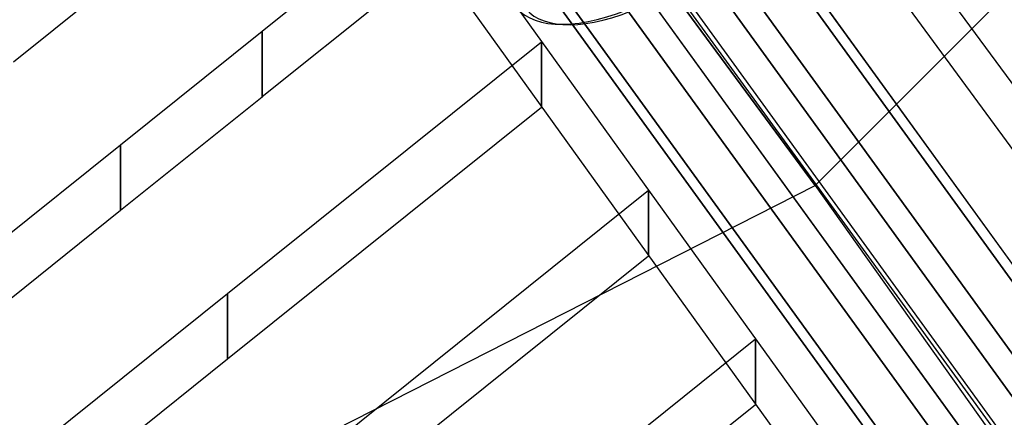
# Model space of a CAD drawing. Extents: x 44225 to 56146, y 6527 to 19161.
# Drawn here: x 51192 to 51456, y 13015 to 13122 of the extents above; entities that cross this region are included whole.
import ezdxf

# ---------------------------------------------------------------- set-up
doc = ezdxf.new("R2010")
doc.units = 0
doc.header["$LTSCALE"] = 350
doc.header["$MEASUREMENT"] = 0
doc.layers.add('UFO-M6-01', color=7, linetype='CONTINUOUS')

msp = doc.modelspace()

# ---------------------------------------------------------------- linework, layer by layer
at = {"layer": 'UFO-M6-01'}
for p, q in [((51873.72767, 12433.10153), (50831.80344, 13871.53587)), ((50907.77651, 13811.21164), (51831.34624, 12536.17227)), ((51831.34624, 12536.17227), (50907.77651, 13811.21164)), ((50888.93483, 13806.42841), (51812.50456, 12531.38904)), ((51812.50456, 12531.38904), (50888.93483, 13806.42841)), ((50916.77943, 13803.4747), (51840.34916, 12528.43533)), ((51840.34916, 12528.43533), (50916.77943, 13803.4747)), ((50871.29159, 13791.92697), (51794.86132, 12516.8876)), ((51794.86132, 12516.8876), (50871.29159, 13791.92697)), ((50910.66979, 13787.74979), (51834.23953, 12512.71042)), ((51834.23953, 12512.71042), (50910.66979, 13787.74979)), ((51788.75169, 12501.1627), (50865.18196, 13776.20207)), ((50865.18196, 13776.20207), (51788.75169, 12501.1627)), ((50893.02655, 13773.24835), (51816.59629, 12498.20898)), ((51816.59629, 12498.20898), (50893.02655, 13773.24835)), ((50874.18488, 13768.46513), (51797.75461, 12493.42576)), ((51797.75461, 12493.42576), (50874.18488, 13768.46513)), ((51400.65823, 13084.22576), (51085.38142, 13518.16705)), ((51400.65823, 13084.22576), (51085.38142, 13518.16705)), ((51400.65823, 13084.22576), (51085.38142, 13518.16705)), ((51400.65823, 13084.22576), (51085.38142, 13518.16705)), ((51400.65823, 13084.22576), (51085.38142, 13518.16705)), ((51400.65823, 13084.22576), (51085.38142, 13518.16705)), ((51241.85541, 13299.20215), (51405.22221, 13077.24925)), ((51405.22221, 13077.24925), (51241.85541, 13299.20215)), ((51405.22221, 13077.24925), (51616.77328, 13288.61964)), ((51741.73933, 12700.36324), (51375.25941, 13199.92092)), ((51392.02863, 13194.47227), (51758.50854, 12694.91459)), ((51274.52888, 13177.7913), (51190.39829, 13110.31077)), ((51257.06363, 13118.58758), (51303.20504, 13155.59726)), ((51673.51579, 12641.21831), (51311.65672, 13144.13324)), ((51303.20504, 13137.95265), (51257.06363, 13100.94297)), ((51311.65672, 13126.50104), (51673.51579, 12623.58612)), ((51219.07442, 13088.11671), (51257.02442, 13118.55613)), ((51257.02442, 13118.55613), (51257.02442, 13100.91152)), ((51257.02703, 13118.55822), (51257.06102, 13118.58548)), ((51257.02703, 13100.91361), (51257.02703, 13118.55822)), ((51257.06102, 13118.58548), (51257.06102, 13100.94088)), ((51257.06363, 13100.94297), (51257.06363, 13118.58758)), ((51247.75049, 13048.27799), (51331.88113, 13115.75855)), ((51331.88113, 13115.75855), (51331.88679, 13115.7631)), ((51331.88113, 13098.11394), (51331.88113, 13115.75855)), ((51331.88113, 13115.75855), (51331.88113, 13098.11394)), ((51331.88679, 13115.7631), (51331.88679, 13098.11849)), ((51257.02442, 13100.91152), (51219.07442, 13070.4721)), ((51257.06102, 13100.94088), (51257.02703, 13100.91361)), ((51331.88113, 13098.11394), (51247.75049, 13030.63338)), ((51331.88679, 13098.11849), (51331.88113, 13098.11394)), ((50959.31158, 12879.76284), (51219.06876, 13088.11217)), ((51219.06876, 13088.11217), (51219.07442, 13088.11671)), ((51219.06876, 13070.46756), (51219.06876, 13088.11217)), ((51219.06876, 13088.11217), (51219.06876, 13070.46756)), ((51219.07442, 13070.4721), (51219.07442, 13088.11671)), ((51219.07442, 13088.11671), (51219.07442, 13070.4721)), ((51821.77431, 12504.6092), (51400.65823, 13084.22576)), ((51821.77431, 12504.6092), (51400.65823, 13084.22576)), ((51821.77431, 12504.6092), (51400.65823, 13084.22576)), ((51821.77431, 12504.6092), (51400.65823, 13084.22576)), ((51821.77431, 12504.6092), (51400.65823, 13084.22576)), ((51821.77431, 12504.6092), (51400.65823, 13084.22576)), ((51138.70813, 12941.59693), (51405.22221, 13077.24925)), ((51276.42656, 13008.43926), (51360.5572, 13075.91983)), ((51360.5572, 13075.91983), (51360.56286, 13075.92437)), ((51360.5572, 13058.27522), (51360.5572, 13075.91983)), ((51360.5572, 13075.91983), (51360.5572, 13058.27522)), ((51360.56286, 13075.92437), (51360.56286, 13058.27976)), ((51405.22221, 13077.24925), (51540.33682, 12887.20651)), ((51219.06876, 13070.46756), (50959.31158, 12862.11823)), ((51219.07442, 13070.4721), (51219.06876, 13070.46756)), ((51360.5572, 13058.27522), (51276.42656, 12990.79465)), ((51360.56286, 13058.27976), (51360.5572, 13058.27522)), ((51008.98286, 12856.76422), (51247.74483, 13048.27345)), ((51247.74483, 13048.27345), (51247.75049, 13048.27799)), ((51247.74483, 13030.62884), (51247.74483, 13048.27345)), ((51247.74483, 13048.27345), (51247.74483, 13030.62884)), ((51247.75049, 13030.63338), (51247.75049, 13048.27799)), ((51247.75049, 13048.27799), (51247.75049, 13030.63338)), ((51305.10263, 12968.60054), (51389.23327, 13036.08111)), ((51389.23327, 13036.08111), (51389.23893, 13036.08565)), ((51389.23327, 13018.4365), (51389.23327, 13036.08111)), ((51389.23327, 13036.08111), (51389.23327, 13018.4365)), ((51389.23893, 13036.08565), (51389.23893, 13018.44104)), ((51247.74483, 13030.62884), (51008.98286, 12839.11961)), ((51247.75049, 13030.63338), (51247.74483, 13030.62884)), ((51389.23327, 13018.4365), (51305.10263, 12950.95593)), ((51389.23893, 13018.44104), (51389.23327, 13018.4365))]:
    msp.add_line(p, q, dxfattribs=at)
for centre, major_axis in [((51358.0043, 13147.60829), (33.4688, 21.90524)), ((51358.0043, 13147.60829), (33.4688, 21.90524)), ((51358.9644, 13146.14137), (31.79536, 20.80998)), ((51358.9644, 13146.14137), (31.79536, 20.80998))]:
    msp.add_ellipse(centre, major_axis=major_axis, ratio=0.481228888, start_param=1.791430367, end_param=5.343493853, dxfattribs=at)

doc.saveas('drawing.dxf')
